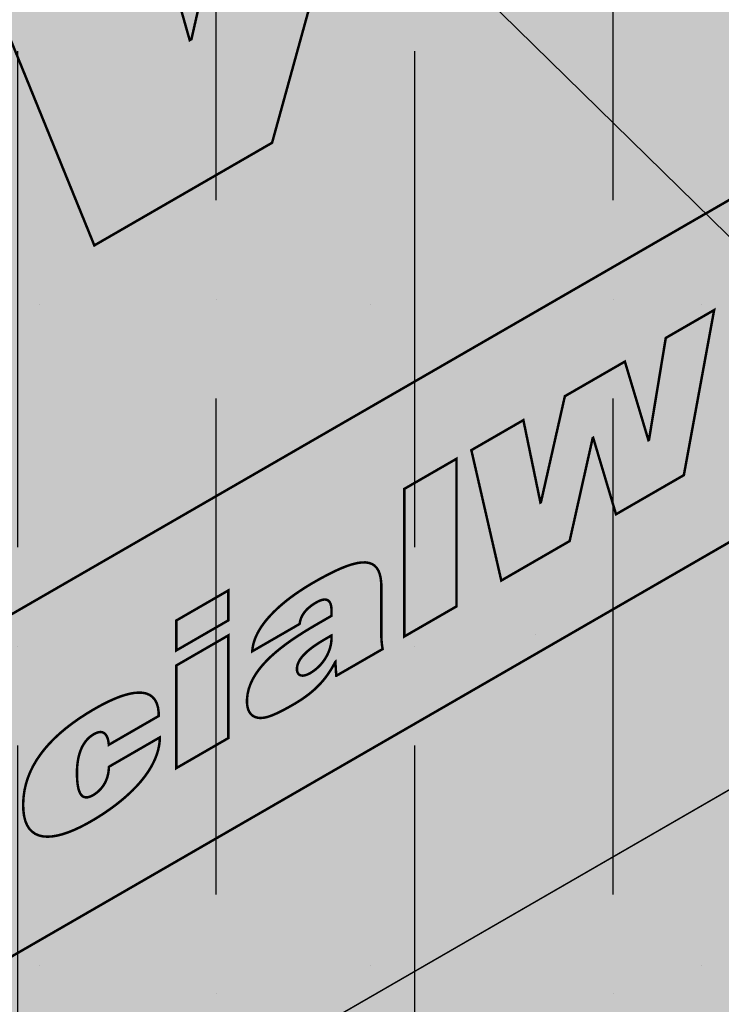
# Model space of a CAD drawing. Extents: x 1320.3 to 1371.3, y -212.4 to -146.4.
# Drawn here: x 1343.6 to 1345, y -161.5 to -159.6 of the extents above; entities that cross this region are included whole.
import ezdxf

# ---------------------------------------------------------------- set-up
doc = ezdxf.new("R2010")
doc.units = 0
doc.header["$LTSCALE"] = 1.5
doc.header["$MEASUREMENT"] = 0
doc.linetypes.add('DASHED', pattern=[0.75, 0.5, -0.25])
doc.linetypes.add('DASHED2', pattern=[0.375, 0.25, -0.125])
for name, color, linetype in [('DUPONTLOGO', 250, 'CONTINUOUS'), ('STRUCTURE', 250, 'CONTINUOUS'), ('TEXT', 7, 'CONTINUOUS'), ('Tyvek FA WB', 10, 'DASHED2')]:
    doc.layers.add(name, color=color, linetype=linetype)
doc.layers.add('Metal Stud', color=250, linetype='CONTINUOUS', lineweight=18)
doc.layers.add('TYVEK Commercial Wrap D', color=7, linetype='DASHED', true_color=0x00538e)
doc.styles.add('DETAILS', font='sanss___.ttf', dxfattribs={"height": 1})
doc.dimstyles.new('TYVEKDETAILS', dxfattribs={"dimscale": 6, "dimtxt": 1.5, "dimasz": 0.1, "dimexe": 0.75, "dimexo": 0.75, "dimgap": 0.75, "dimtad": 0, "dimtih": 1, "dimtoh": 1, "dimdec": 4, "dimzin": 0, "dimdsep": 46, "dimlunit": 4, "dimtxsty": 'DETAILS', "dimcen": 0.0625, "dimadec": 0, "dimazin": 0, "dimtfac": 1, "dimtdec": 4, "dimtofl": 0, "dimtmove": 0, "dimatfit": 3, "dimfxl": 1, "dimfrac": 2, "dimtolj": 1, "dimtzin": 0, "dimarcsym": 0})

# ---------------------------------------------------------------- blocks, each defined once
blk = doc.blocks.new('SS-DGG 5')
at = {"layer": 'STRUCTURE'}
h = blk.add_hatch(dxfattribs=at)
h.set_pattern_fill('AR-SAND', color=256, scale=0.25, style=0)
h.set_pattern_definition([(37.50000000000001, (-512.3072469782167, 332.1458401878116), (-0.01574833952740204, 0.4817059422532897), [0, -0.38, 0, -0.425, 0, -0.40625]), (7.499999999999999, (-512.3072469782167, 332.1458401878116), (0.4424441763169318, 0.7055365163074351), [0, -0.205, 0, -0.3425, 0, -0.13125]), (327.5, (-512.6147469782167, 332.1458401878116), (0.7785354654378738, 0.001414763384241124), [0, -0.125, 0, -0.45, 0, -0.5875]), (317.5, (-512.6147469782167, 332.1458401878116), (0.7515316511430733, 0.2194188912335623), [0, -0.0625, 0, -0.295, 0, -0.3375])])
h.paths.add_polyline_path([(-7.479033194902621, -4.318021828355253), (-6.395388893477445, -3.692379499221602), (-1.4210854715202e-14, 8.881784197001252e-15), (-0.1999999999999655, 0.1154700538378943), (-6.59532783276677, -3.576874191965601), (-7.678972134191948, -4.202516521099254, 0.254399817479961), (-10.41939705847113, -8.68264409732077, -0.2161238285686183), (-12.2918941586172, -12.31088446259401), (-12.09195521932787, -12.42638976985001, 0.2161238285686181), (-10.21945811918181, -8.798149404576773, -0.2543998174799611)])
h.paths.add_polyline_path([(-12.29407989380405, -14.59173952106618), (-12.09184257376182, -14.70850129223271), (-12.09195521932787, -12.42638976985), (-12.2918941586172, -12.310884462594)])
h.paths.add_polyline_path([(-14.49899532261952, -5.979650618373455), (-14.69886656390602, -5.864254903413412), (-14.70087141246222, -13.3496352453476), (-14.49899532261969, -13.4661884601611)])
h.paths.add_polyline_path([(-14.69886604329236, -5.862311120024275), (-14.69886656390602, -5.864254903413412), (-14.49899532261951, -5.979650618373463), (-11.78728025946884, -4.414041196697895), (-2.070968320043189, 1.195674117059998), (-2.272522666817252, 1.31204157342633), (-8.48633256716198, -2.27550324523088)])
at = {"layer": 'STRUCTURE', "true_color": 0xffff42}
blk.add_hatch(color=51, dxfattribs=at).paths.add_polyline_path([(-6.395388893477445, -3.692379499221602), (-7.479033194902623, -4.318021828355254, 0.254399817479961), (-10.21945811918181, -8.79814940457677, -0.2161238285686184), (-12.09195521932787, -12.42638976985001), (-12.09184257376182, -14.70850129223271), (-2.273736754432321e-13, -7.727272727272804), (-2.273736754432321e-13, -1.13686837721616e-13)])
at = {"layer": 'STRUCTURE', "color": 7, "linetype": 'Continuous'}
blk.add_line((-12.09184257376182, -14.70850129223271), (-2.273736754432321e-13, -7.727272727272805), dxfattribs=at)
blk = doc.blocks.new('CommercialWrap D logo')
at = {"layer": 'DUPONTLOGO', "color": 154, "lineweight": 35, "true_color": 0x00538e, "const_width": 0.005}
for points in [[(2.370440934622366, 2.700536981145603), (2.037957776301937, 3.517707621705952), (2.389615669599607, 3.720715911911824), (2.56192881572133, 3.11265107538641), (2.565431642814701, 3.114648984172945), (2.749965763461887, 3.928757894385086), (3.058110760200861, 4.106649616988818), (2.727288201391502, 2.90658105483233), (2.370440934622366, 2.700536981145603)], [(5.126491238479502, 2.959746186048065), (5.126491238479502, 3.647026808616232), (0, 0.6872806225681813), (0, 0), (5.126491238479502, 2.959746186048065)], [(3.127388896045659, 2.289382920997042), (3.231850984027233, 2.349683440736115), (3.266048955204724, 2.184194320729318), (3.267086829898972, 2.184817045545898), (3.315114481377805, 2.397737039082386), (3.435637680253876, 2.46727464360076), (3.482912872579391, 2.309413902597115), (3.484002641008601, 2.310036627413695), (3.517733568573476, 2.514731463997819), (3.614826746225617, 2.570750750622892), (3.554007289139236, 2.23920167952744), (3.417838129246547, 2.160634565168621), (3.371964067758427, 2.314265966792988), (3.370978086798686, 2.313669188843761), (3.324688875432912, 2.106846709136306), (3.187481840845749, 2.027604976226186), (3.127388896045659, 2.289382920997042)], [(3.097498104849592, 2.272050413602159), (3.097498104849592, 1.975633400908904), (2.992984123133283, 1.915332881169846), (2.992984123133283, 2.2117498938631), (3.097498104849592, 2.272050413602159)], [(2.639587789722782, 2.007755622697616), (2.639613736590036, 1.947688624764766), (2.535073808006246, 1.887310264423633), (2.535073808006246, 1.947377262356483), (2.639587789722782, 2.007755622697616)], [(2.639587789722782, 1.917460524293162), (2.639613736590036, 1.711299689703338), (2.535073808006246, 1.650947276229545), (2.535073808006246, 1.857056217084661), (2.639587789722782, 1.917460524293162)]]:
    blk.add_lwpolyline(points, dxfattribs=at)
for points in [[(2.68756354746688, 1.88554587744332), (2.687965737125751, 1.890243944310882), (2.688660577943892, 1.894922723472021), (2.689638384754744, 1.899580088213696), (2.690889472392882, 1.904213911822907), (2.692404155691747, 1.908822067586613), (2.69417274948546, 1.913402428791798), (2.696185568608144, 1.91795286872545), (2.698432927893464, 1.922471260674556), (2.700905142175316, 1.926955477926057), (2.703592526288048, 1.931403393766985), (2.706485395065329, 1.935812881484267), (2.709574063341051, 1.940181814364919), (2.712848845949338, 1.944508065695914), (2.716300057723856, 1.948789508764207), (2.719918013498955, 1.953024016856816), (2.7236930281083, 1.957209463260682), (2.727615416386016, 1.961343721262821), (2.731678448742059, 1.965448148989708), (2.735866236749416, 1.969514773161961), (2.740162257205839, 1.973507269530458), (2.744556480072788, 1.977424632217406), (2.749038875312181, 1.981265855345029), (2.753599412885478, 1.985029933035548), (2.758228062754142, 1.988715859411187), (2.762914794879634, 1.992322628594152), (2.767649579223644, 1.995849234706682), (2.772422385747859, 1.999294671870985), (2.777223184413742, 2.002657934209282), (2.782041945182755, 2.005938015843782), (2.786868638016585, 2.009133910896736), (2.791693232876696, 2.012244613490338), (2.796505699724776, 2.015269117746811), (2.801296008522286, 2.018206417788377), (2.806054129230915, 2.021055507737259), (2.810770031812126, 2.023815381715679), (2.824949711320642, 2.031837199234033), (2.839552962381731, 2.039650024949736), (2.853172051845377, 2.046414285947037), (2.865817785712807, 2.052113169697307), (2.877500969985704, 2.056729863671933), (2.888232410665296, 2.060247555342315), (2.898022913752357, 2.062649432179839), (2.906883285248796, 2.063918681655906), (2.914824331155614, 2.064038491241888), (2.921856857474268, 2.062992048409171), (2.927991670205756, 2.06076254062917), (2.933239575351763, 2.057333155373243), (2.937611378913289, 2.052687080112804), (2.941117886891789, 2.04680750231924), (2.943769905288491, 2.039677609463922), (2.945578240104624, 2.031280589018252), (2.946553697341415, 2.021599628453629), (2.946746805502016, 2.014098270012852), (2.946746805502016, 2.012626927528927), (2.946746805502016, 2.009530706244888), (2.946746805502016, 2.005027163154892), (2.946746805502016, 1.999333855253099), (2.946746805502016, 1.992668339533651), (2.946746805502016, 1.985248172990723), (2.946746805502016, 1.977290912618486), (2.946746805502016, 1.969014115411056), (2.946746805502016, 1.960635338362636), (2.946746805502016, 1.952372138467339), (2.946746805502016, 1.944442072719369), (2.946746805502016, 1.937062698112854), (2.946746805502016, 1.930451571641953), (2.946746805502016, 1.924826250300825), (2.946746805502016, 1.920404291083642), (2.946746805502016, 1.917403250984535), (2.946746805502016, 1.91604068699769), (2.946750944475752, 1.915011387481641), (2.946769501274275, 1.913707996481762), (2.946803248623382, 1.91239154523663), (2.946852502656384, 1.911060050730057), (2.946917579505907, 1.909711529945852), (2.94699879530549, 1.90834399986781), (2.947096466187531, 1.906955477479741), (2.947210908285342, 1.90554397976544), (2.947342437732004, 1.904107523708717), (2.9474913706606, 1.902644126293396), (2.947658023203985, 1.901151804503257), (2.947842711495014, 1.899628575322112), (2.948045751666996, 1.898072455733768), (2.948267459853014, 1.896481462722022), (2.948508152185696, 1.894853613270698), (2.94876814479835, 1.89318692436359), (2.949047753824061, 1.891479412984495), (2.949257973659087, 1.890042379807497), (2.948069588187082, 1.889356492705019), (2.945314242716904, 1.887766220890441), (2.941198285890096, 1.885390660292913), (2.935928066348424, 1.882348906841614), (2.929709932733886, 1.878760056465708), (2.922750233688021, 1.874743205094347), (2.915255317852598, 1.870417448656724), (2.907431533869385, 1.865901883082003), (2.899485230380151, 1.861315604299321), (2.891622756026436, 1.856777708237871), (2.884050459450464, 1.852407290826804), (2.876974689293547, 1.848323447995298), (2.870601794197682, 1.844645275672519), (2.86513812280441, 1.841491869787632), (2.860790023755499, 1.838982326269786), (2.857763845692944, 1.837235741048175), (2.856265937258513, 1.836371210051951), (2.85613380021573, 1.836404012229679), (2.856097824218523, 1.836982802536994), (2.856033877634218, 1.838011590231346), (2.855945869016523, 1.839427493581795), (2.855837706918919, 1.841167630857413), (2.855713299895115, 1.843169120327246), (2.855576556499045, 1.845369080260355), (2.855431385283964, 1.847704628925811), (2.855281694803807, 1.850112884592662), (2.855131393612055, 1.852530965529965), (2.854984390262416, 1.854895990006796), (2.854844593308826, 1.857145076292213), (2.854715911304538, 1.859215342655261), (2.854602252803261, 1.861043907365001), (2.85450752635893, 1.862567888690521), (2.854435640525026, 1.863724404900836), (2.854390503855257, 1.864450574265035), (2.854162915087272, 1.864258019484808), (2.850673288099188, 1.857587370645319), (2.847030483887465, 1.851198877708001), (2.843233324137827, 1.845079722915997), (2.83928063053645, 1.839217088512441), (2.835171224769283, 1.833598156740479), (2.830903928522503, 1.828210109843269), (2.826477563482058, 1.823040130063944), (2.821890951333899, 1.81807539964565), (2.817142913764201, 1.813303100831547), (2.812232272458914, 1.808710415864752), (2.807157849104215, 1.80428452698844), (2.801918465385825, 1.800012616445727), (2.796512942989921, 1.795881866479789), (2.790940103602679, 1.791879459333742), (2.78519876891005, 1.787992577250733), (2.779287760597981, 1.784208402473922), (2.773205900352423, 1.780514117246454), (2.768183901846896, 1.777596159602183), (2.764355521679136, 1.775417307572724), (2.760540523278451, 1.77327598556171), (2.756747154842287, 1.771181735038397), (2.752983664568774, 1.769144097472008), (2.749258300655356, 1.767172614331756), (2.745579311300162, 1.765276827086879), (2.741954944700865, 1.763466277206604), (2.738393449055138, 1.761750506160155), (2.734903072560883, 1.760139055416772), (2.731492063415999, 1.758641466445681), (2.72816866981816, 1.757267280716107), (2.72494113996504, 1.756026039697275), (2.721817722054766, 1.754927284858425), (2.718806664285012, 1.753980557668768), (2.715916214853223, 1.753195399597558), (2.713154621957756, 1.752581352113992), (2.710530133796055, 1.752147956687324), (2.707488506480558, 1.751791514601493), (2.704480632755349, 1.751651883759777), (2.701555063183378, 1.751746105132241), (2.698725621399262, 1.752082858007185), (2.696006131037393, 1.752670821672879), (2.693410415732615, 1.753518675417581), (2.690952299119772, 1.75463509852959), (2.688645604833027, 1.756028770297149), (2.686504156507226, 1.757708370008558), (2.684541777776985, 1.759682576952073), (2.68277229227715, 1.761960070415995), (2.68120952364211, 1.764549529688566), (2.679867295506483, 1.767459634058071), (2.678759431505114, 1.770699062812795), (2.677899755272392, 1.774276495240997), (2.677302090443163, 1.778200610630975), (2.676980260652044, 1.782480088270972), (2.677015719272731, 1.789275708359369), (2.678120056097214, 1.799620544292253), (2.680428642373272, 1.809746828130457), (2.683876469657434, 1.819659330608587), (2.688398529505321, 1.829362822461292), (2.693929813473233, 1.838862074423147), (2.700405313117244, 1.848161857228789), (2.707760019993202, 1.857266941612835), (2.715928925657181, 1.866182098309878), (2.724847021665482, 1.874912098054551), (2.734449299573726, 1.883461711581461), (2.744670750938212, 1.891835709625227), (2.755446367314789, 1.900038862920454), (2.766711140259758, 1.908075942201762), (2.778400061328966, 1.915951718203772), (2.790448122078715, 1.923670961661088), (2.802790314064623, 1.931238443308331), (2.815361628842993, 1.938658933880106), (2.81791820563808, 1.940137958549769), (2.81859592926412, 1.940529939241529), (2.819718268830911, 1.941179076180191), (2.821221422947929, 1.942048468020914), (2.823041590224875, 1.943101213418856), (2.825114969270544, 1.944300411029161), (2.827377758694865, 1.945609159506972), (2.82976615710686, 1.946990557507476), (2.832216363116231, 1.948407703685774), (2.834664575331999, 1.949823696697067), (2.837046992363639, 1.951201635196483), (2.839299812820627, 1.952504617839168), (2.841359235312211, 1.953695743280278), (2.843161458447867, 1.954738110174986), (2.844642680837069, 1.955594817178422), (2.845739101089066, 1.956228962945744), (2.846386917813106, 1.956603646132095), (2.846540019390204, 1.956699186970738), (2.846540379380713, 1.95686046270815), (2.846541172257957, 1.957215671681567), (2.84654234054301, 1.957739063419822), (2.846543826757397, 1.958404887451749), (2.846545573422191, 1.959187393306166), (2.846547523058689, 1.960060830511907), (2.846549618188419, 1.960999448597789), (2.846551801332453, 1.961977497092661), (2.846554015011861, 1.962969225525342), (2.846556201748399, 1.963948883424663), (2.846558304062683, 1.964890720319445), (2.846560264476693, 1.965768985738535), (2.846562025511275, 1.966557929210737), (2.846563529687728, 1.967231800264912), (2.84656471952735, 1.967764848429852), (2.846565537551442, 1.968131323234402), (2.846565926281301, 1.968305474207412), (2.846528177395157, 1.97031733905817), (2.846344943491658, 1.973116414971358), (2.846001525348129, 1.975764842724871), (2.845488841324823, 1.978241843757701), (2.844797809782449, 1.980526639508867), (2.843919349081489, 1.982598451417346), (2.842844377582878, 1.984436500922143), (2.841563813647099, 1.986020009462251), (2.840068575634632, 1.987328198476689), (2.838349581906186, 1.988340289404448), (2.836397750822471, 1.989035503684519), (2.834204000743966, 1.989393062755909), (2.831759250031382, 1.989392188057622), (2.829054417045199, 1.989012101028635), (2.8260804201459, 1.988232023107969), (2.822828177694646, 1.987031175734629), (2.819288608051465, 1.985388780347577), (2.815434826834235, 1.983274817639185), (2.811503991634254, 1.980870465324472), (2.807884121753887, 1.978437520933852), (2.804563146659802, 1.975980180414638), (2.801528995818444, 1.973502639714155), (2.798769598696254, 1.971009094779703), (2.796272884760356, 1.968503741558607), (2.794026783477193, 1.965990775998151), (2.792019224313208, 1.963474394045676), (2.790238136735525, 1.96095879164848), (2.788671450210131, 1.958448164753861), (2.787307094204152, 1.95594670930916), (2.78613299818403, 1.953458621261674), (2.785137091616434, 1.950988096558703), (2.784307303968035, 1.948539331147572), (2.783631564705502, 1.946116520975593), (2.783097803295277, 1.943723861990065), (2.782693949204258, 1.941365550138315), (2.782268937551862, 1.940180617639797), (2.780433158213782, 1.939121572034153), (2.777078339972377, 1.937186205706467), (2.772414912459453, 1.934495913735134), (2.766653305306818, 1.931172091198491), (2.760003948145823, 1.927336133174961), (2.752677270608046, 1.923109434742884), (2.744883702325069, 1.918613390980667), (2.736833672928697, 1.913969396966678), (2.728737612050281, 1.909298847779283), (2.72080594932163, 1.904723138496877), (2.713249114374321, 1.90036366419784), (2.706277536839934, 1.896341819960526), (2.700101646349822, 1.892779000863342), (2.694931872536017, 1.889796601984656), (2.690978645029872, 1.887516018402835), (2.688452393462967, 1.886058645196258)], [(2.833358995149183, 1.909676464085891), (2.826303627395191, 1.905493165152365), (2.819778439979018, 1.901400416854784), (2.813771248758712, 1.897394985971147), (2.808269869592323, 1.893473639279463), (2.80326211833858, 1.889633143557774), (2.798735810855305, 1.885870265584074), (2.794678763000775, 1.882181772136377), (2.791078790633037, 1.878564429992707), (2.787923709610595, 1.875015005931076), (2.785201335791498, 1.871530266729494), (2.782899485034022, 1.868106979165972), (2.781005973196443, 1.864741910018537), (2.779508616136582, 1.861431826065214), (2.778395229712942, 1.858173494083985), (2.777653629783799, 1.85496368085289), (2.777271632207203, 1.85179915314994), (2.777225437383549, 1.849055208771262), (2.777399576223843, 1.846986130257008), (2.777767694769636, 1.845064132712565), (2.77833033756383, 1.843303476348567), (2.77908804914864, 1.84171842137566), (2.780041374066968, 1.840323228004522), (2.781190856861485, 1.839132156445771), (2.782537042074864, 1.838159466910085), (2.784080474249549, 1.837419419608096), (2.785821697928441, 1.836926274750454), (2.787761257653983, 1.836694292547818), (2.789899697969076, 1.836737733210839), (2.792237563415938, 1.837070856950163), (2.794775398537695, 1.837707923976453), (2.797513747876792, 1.838663194500327), (2.800453155975902, 1.839950928732478), (2.803594167377469, 1.841585386883523), (2.807923692666691, 1.844217335084593), (2.812327314690947, 1.847306267107925), (2.816508245998421, 1.850662093097654), (2.820457331465832, 1.854259832159713), (2.824165415969901, 1.858074503400019), (2.827623344387121, 1.862081125924476), (2.830821961594438, 1.866254718839045), (2.833752112468346, 1.870570301249643), (2.836404641885792, 1.875002892262174), (2.838770394723269, 1.879527510982584), (2.840840215857725, 1.884119176516791), (2.842604950165423, 1.888752907970712), (2.844055442523313, 1.893403724450295), (2.845182537808114, 1.898046645061441), (2.845977080896546, 1.902656688910099), (2.846429916665102, 1.907208875102157), (2.846540003766904, 1.91079499271649), (2.846540003766904, 1.910889359008152), (2.846540003766904, 1.911105028981908), (2.846540003766904, 1.911424917612123), (2.846540003766904, 1.911831939873153), (2.846540003766904, 1.912309010739321), (2.846540003766904, 1.912839045185009), (2.846540003766904, 1.913404958184543), (2.846540003766904, 1.913989664712304), (2.846540003766904, 1.914576079742631), (2.846540003766904, 1.915147118249863), (2.846540003766904, 1.915685695208367), (2.846540003766904, 1.916174725592498), (2.846540003766904, 1.916597124376608), (2.846540003766904, 1.916935806535022), (2.846540003766904, 1.917173687042137), (2.846540003766904, 1.917293680872262), (2.846489588374652, 1.917275665676996), (2.846196247786793, 1.917105897699031), (2.845671231528513, 1.916802049707044), (2.844949118058139, 1.916384133643419), (2.844064485833769, 1.915872161450551), (2.84305191331373, 1.915286145070823), (2.841945978956119, 1.914646096446646), (2.840781261219718, 1.913972027520401), (2.839592338562397, 1.913283950234472), (2.838413789442484, 1.912601876531269), (2.837280192318531, 1.911945818353175), (2.836226125648409, 1.911335787642585), (2.835286167890672, 1.910791796341883), (2.834494897503646, 1.910333856393464), (2.833886892945657, 1.90998197973974), (2.833496732674575, 1.909756178323079)], [(2.399605213532141, 1.697859212412098), (2.399405794529002, 1.699655829293647), (2.399177636266359, 1.701398010159764), (2.3989194569142, 1.70308469418589), (2.3986299746432, 1.704714820547451), (2.398307907623803, 1.706287328419933), (2.397951974026, 1.707801156978761), (2.397560892020238, 1.709255245399376), (2.39713337977696, 1.710648532857235), (2.396668155466159, 1.711979958527792), (2.396163937258734, 1.713248461586488), (2.395619443324449, 1.71445298120878), (2.395033391834204, 1.715592456570093), (2.394404500957762, 1.716665826845897), (2.393731488865797, 1.717672031211634), (2.393013073728753, 1.718610008842759), (2.392247973716621, 1.719478698914699), (2.391434906999848, 1.720277040602923), (2.390572704006217, 1.720967411271047), (2.389672310187734, 1.721558118039809), (2.38873477768766, 1.72207230792651), (2.387757881720745, 1.722507034196312), (2.386739397502424, 1.722859350114319), (2.385677100247904, 1.723126308945695), (2.384568765172389, 1.723304963955556), (2.383412167491088, 1.723392368409037), (2.38220508241875, 1.723385575571257), (2.380945285171038, 1.723281638707377), (2.379630550962929, 1.723077611082502), (2.378258655009631, 1.722770545961794), (2.37682737252635, 1.722357496610357), (2.375334478728291, 1.721835516293353), (2.373777748830435, 1.721201658275888), (2.372154958048213, 1.720452975823108), (2.370463881596606, 1.719586522200146), (2.368332309527887, 1.718379261114009), (2.364474786542132, 1.715842885884371), (2.360878318481809, 1.713010962970017), (2.357539015656585, 1.709895868657398), (2.354452988376579, 1.706509979232948), (2.351616346951914, 1.702865670983115), (2.349025201692257, 1.69897532019435), (2.346675662907955, 1.694851303153072), (2.344563840908677, 1.690505996145745), (2.342685846004542, 1.68595177545879), (2.341037788505673, 1.681201017378669), (2.339615778721736, 1.676266098191803), (2.338415926962853, 1.671159394184642), (2.337434343538916, 1.665893281643619), (2.336667138760049, 1.660480136855199), (2.336110422935917, 1.654932336105801), (2.335760306377097, 1.649262255681876), (2.335612899393027, 1.643482271869857), (2.335644129385173, 1.637382271883908), (2.335819997837689, 1.631440229318372), (2.336152921119492, 1.625802972451339), (2.3366562479398, 1.620499202480445), (2.337343327007375, 1.615557620603269), (2.338227507030979, 1.611006928017417), (2.339322136720057, 1.606875825920497), (2.340640564782916, 1.603193015510115), (2.342196139929001, 1.599987197983879), (2.344002210867075, 1.597287074539381), (2.346072126306126, 1.595121346374242), (2.348419234955145, 1.593518714686056), (2.351056885522894, 1.592507880672429), (2.35399842671859, 1.592117545530954), (2.357257207250996, 1.592376410459252), (2.360846575828873, 1.593313176654931), (2.364779881161667, 1.594956545315583), (2.368953103593412, 1.597262151210472), (2.372808835568094, 1.599796229010096), (2.376364790065509, 1.60250435079341), (2.379629586285546, 1.605370780996225), (2.382611843427412, 1.608379784054364), (2.385320180690769, 1.611515624403609), (2.387763217274824, 1.614762566479797), (2.389949572379464, 1.618104874718739), (2.391887865203898, 1.62152681355623), (2.393586714947787, 1.625012647428079), (2.395054740810338, 1.628546640770111), (2.396300561991211, 1.63211305801812), (2.397332797690069, 1.635696163607932), (2.398160067106119, 1.639280221975355), (2.398790989439021, 1.642849497556199), (2.399234183888211, 1.64638825478626), (2.399498269653122, 1.649880758101361), (2.399591865933189, 1.653311271937312), (2.400413137472015, 1.654067815442019), (2.403038753134751, 1.655583758283115), (2.407243613642322, 1.658011504382856), (2.412795192146859, 1.661216800500739), (2.419460961799587, 1.665065393396191), (2.427008395752409, 1.669423029828693), (2.435204967156778, 1.674155456557713), (2.443818149164599, 1.679128420342678), (2.452615414927095, 1.684207667943085), (2.461364237596399, 1.689258946118372), (2.469832090323962, 1.694148001628008), (2.477786446261234, 1.698740581231462), (2.484994778560349, 1.702902431688173), (2.491224560372302, 1.706499299757624), (2.496243264849227, 1.709396932199269), (2.499818365142801, 1.711461075772561), (2.501717334404248, 1.712557477236956), (2.501901837915511, 1.709993360544857), (2.501554915136239, 1.704584978621298), (2.500920631683812, 1.699187229499373), (2.500005175701745, 1.693802411632291), (2.498814735333099, 1.688432823473264), (2.497355498721163, 1.683080763475445), (2.495633654008998, 1.677748530092074), (2.493655389339892, 1.67243842177632), (2.491426892857362, 1.667152736981407), (2.488954352704013, 1.66189377416049), (2.486243957023817, 1.656663831766807), (2.483301893959379, 1.651465208253512), (2.480134351654215, 1.646300202073846), (2.476747518251386, 1.641171111680976), (2.473147581894182, 1.636080235528112), (2.469340730725889, 1.631029872068439), (2.465333152889798, 1.626022319755151), (2.461129553849105, 1.621060600554699), (2.456722329342711, 1.616150936931987), (2.452134596453106, 1.611284948831226), (2.44737217498141, 1.606465052575018), (2.442440884729422, 1.601693664485936), (2.437346545498031, 1.59697320088658), (2.432094977088582, 1.592306078099554), (2.426691999302875, 1.587694712447416), (2.421143431942028, 1.583141520252795), (2.415455094807385, 1.578648917838251), (2.409632807700291, 1.5742193215264), (2.403682390422318, 1.569855147639799), (2.397609662774357, 1.565558812501081), (2.391420444558435, 1.561332732432817), (2.385120555575213, 1.55717932375758), (2.378715815626492, 1.553101002797987), (2.372212044513617, 1.549100185876625), (2.365615062037705, 1.545179289316081), (2.354766200397989, 1.539046857324038), (2.342112769398682, 1.532478460273964), (2.329854259806098, 1.526789869853118), (2.318041016585767, 1.522029825056194), (2.306723384702536, 1.518247064877912), (2.295951709121937, 1.515490328312964), (2.285776334808816, 1.51380835435603), (2.276247606728703, 1.513249882001844), (2.267415869846673, 1.513863650245085), (2.259331469128028, 1.515698398080445), (2.252044749537845, 1.518802864502646), (2.245606056041197, 1.52322578850638), (2.240065733603615, 1.52901590908634), (2.235474127189946, 1.536221965237218), (2.23188158176572, 1.544892695953735), (2.229338442296012, 1.555076840230583), (2.227895053745897, 1.566823137062457), (2.227597074570212, 1.580021832405976), (2.228384675358711, 1.593189220111199), (2.230209235830216, 1.606085401389507), (2.233051042328725, 1.618712659960451), (2.236890381197782, 1.631073279543529), (2.241707538780929, 1.643169543858278), (2.247482801422393, 1.655003736624209), (2.254196455465717, 1.666578141560862), (2.261828787254444, 1.677895042387732), (2.270360083132573, 1.688956722824358), (2.279770629443647, 1.699765466590264), (2.290040712531436, 1.710323557404962), (2.301150618739712, 1.720633278987989), (2.313080634412245, 1.730696915058843), (2.325811045892806, 1.740516749337075), (2.339322139525166, 1.750095065542169), (2.353594201652868, 1.759434147393691), (2.36860751861991, 1.768536278611137), (2.379993042063461, 1.774995576892607), (2.390616159847468, 1.780620876769007), (2.401212252389541, 1.785800374949829), (2.411697293544421, 1.790446553409524), (2.421987257167984, 1.794471894122552), (2.431998117114972, 1.797788879063361), (2.441645847241034, 1.800309990206387), (2.450846421401138, 1.801947709526104), (2.459515813450707, 1.802614518996947), (2.467569997245164, 1.802222900593378), (2.474924946639476, 1.800685336289831), (2.481496635489066, 1.797914308060783), (2.487201037649356, 1.793822297880652), (2.491954126975315, 1.788321787723916), (2.495671877322366, 1.781325259565023), (2.498270262545702, 1.772745195378405), (2.499665256500748, 1.762494077138527), (2.499720413995874, 1.755610011748203), (2.49800729898584, 1.754621812546404), (2.494633269146107, 1.752675525475823), (2.489826107081853, 1.749902545444186), (2.48381359539826, 1.746434267359206), (2.476823516700733, 1.742402086128607), (2.469083653594225, 1.737937396660087), (2.460821788684143, 1.7331715938614), (2.452265704575666, 1.728236072640229), (2.443643183873974, 1.7232622279043), (2.435182009184473, 1.718381454561353), (2.427109963112116, 1.713725147519085), (2.419654828262082, 1.709424701685222), (2.413044387240006, 1.705611511967476), (2.407506422650613, 1.702416973273571), (2.403268717099309, 1.699972480511235), (2.4005590531915, 1.698409428588164)]]:
    blk.add_lwpolyline(points, close=True, dxfattribs=at)

msp = doc.modelspace()

# ---------------------------------------------------------------- hatches: boundary and pattern name
at = {"layer": 'STRUCTURE', "true_color": 0xebebeb}
h = msp.add_hatch(color=7, dxfattribs=at)
h.paths.add_polyline_path([(1329.567053817849, -163.624709513307), (1329.567053817849, -167.3303456332938), (1335.071741034069, -170.5084782793832), (1335.071741034069, -166.8028421593963)])
h.paths.add_polyline_path([(1335.071741034069, -166.8028421593964), (1335.071741034069, -170.5084782793832), (1347.16358360783, -163.5272497144233), (1347.16358360783, -159.8216135944365)])
at = {"layer": 'STRUCTURE'}
h = msp.add_hatch(dxfattribs=at)
h.set_pattern_fill('AR-CONC', color=256, scale=0.4999999999999999, style=0)
h.set_pattern_definition([(49.99999999999999, (837.7287957379185, -272.0458014952085), (3.586300913003767, -0.3137606749129755), [0.3749999999999999, -4.124999999999999]), (355, (837.7287957379185, -272.0458014952085), (-0.6937566680649999, 3.760960668500059), [0.2999999999999999, -3.299999999999999]), (100.4514, (838.0276541379185, -272.0719481952085), (2.892546908570107, 3.447197710304768), [0.3187009499999997, -3.505710559999997]), (46.18420000000001, (837.7287957379185, -271.0458014952085), (5.336205243128221, -0.8275950716450903), [0.5624999999999999, -6.187499999999999]), (96.6356, (838.1734794629185, -271.1147680302085), (4.673313527743516, 4.870589354502208), [0.4780514399999996, -5.258564999999994]), (351.1842, (837.7287957379185, -271.0458014952085), (4.673309725668135, 4.870593004626622), [0.45, -4.949999999999999]), (21, (838.2287957379185, -271.2958014952085), (2.984535260592308, -2.013094453326694), [0.3749999999999999, -4.124999999999999]), (326.0000000000001, (838.2287957379185, -271.2958014952085), (1.216576659607908, 3.625750225234265), [0.2999999999999999, -3.299999999999999]), (71.4514, (838.4775069029185, -271.4635595252085), (4.201113142907449, 1.612652483549762), [0.31870095, -3.505710559999999]), (37.50000000000001, (837.7287957379185, -272.0458014952085), (0.06079927658645334, 1.664469269156557), [0, -3.259999999999999, 0, -3.35, 0, -3.3125]), (7.499999999999999, (837.7287957379185, -272.0458014952085), (1.315347687210743, 1.972058559411801), [0, -1.91, 0, -3.185, 0, -1.2625]), (327.5, (836.6137957379185, -272.0458014952085), (2.669112180862045, -0.112774358671899), [0, -1.25, 0, -3.899999999999999, 0, -5.174999999999999]), (317.5, (836.1137957379185, -272.0458014952085), (2.915930846711931, 0.5005249116615881), [0, -1.625, 0, -2.589999999999999, 0, -3.674999999999999])])
h.paths.add_polyline_path([(1335.071741034069, -166.8028421593964), (1335.071741034069, -170.5084782793832), (1347.16358360783, -163.5272497144233), (1347.16358360783, -159.8216135944365)])
h.paths.add_polyline_path([(1335.071741034069, -166.8028421593963), (1329.567053817849, -163.624709513307), (1329.567053817849, -167.3303456332938), (1335.071741034069, -170.5084782793832)])
at = {"layer": 'TYVEK Commercial Wrap D', "true_color": 0xffffff}
msp.add_hatch(color=7, dxfattribs=at).paths.add_polyline_path([(1336.571741034069, -170.341427598068), (1336.571741034069, -173.5060892392352), (1347.86529813543, -166.9857510066558), (1347.851290696749, -153.1984036941456), (1347.849766517422, -151.698172979597), (1343.229446190647, -154.3657161640037), (1343.229446190647, -156.69826775528), (1340.755915883687, -158.1263611438516, 0.1689550024598516), (1339.667192522429, -161.8212982727977, -0.1975554956832299)])
at = {"layer": 'TYVEK Commercial Wrap D', "true_color": 0xcceaff}
h = msp.add_hatch(dxfattribs=at)
h.set_pattern_fill('ANSI36', color=254, scale=3, angle=45, style=0)
h.set_pattern_definition([(90, (0, -271.5365725593933), (-0.3749999999999999, 0.65625), [0.9375, -0.1875, 0, -0.1875])])
h.paths.add_polyline_path([(1336.571741034069, -170.341427598068), (1336.571741034069, -173.5060892392352), (1347.86529813543, -166.9857510066558), (1347.851290696749, -153.1984036941456), (1347.849766517422, -151.698172979597), (1343.229446190647, -154.3657161640037), (1343.229446190647, -156.69826775528), (1340.755915883687, -158.1263611438516, 0.1689550024598516), (1339.667192522429, -161.8212982727977, -0.1975554956832299)])
at = {"layer": 'Tyvek FA WB', "true_color": 0xffffff}
h = msp.add_hatch(color=7, dxfattribs=at)
edge = h.paths.add_edge_path()
edge.add_line((1342.023082483939, -155.0622105748119), (1341.828981897246, -155.1742746007891))
edge.add_arc((1345.49763684198, -161.528571360509), 7.337309889469339, 119.9999999999892, 182.7791508987575)
edge.add_arc((1327.936272044215, -162.3810598923354), 10.24473408320456, -45.853040136714185, 2.779150898757621, ccw=False)
edge.add_line((1335.071741034069, -169.7322270602359), (1335.071741034069, -174.3721146430196))
edge.add_line((1335.071741034069, -174.3721146430196), (1347.86529813543, -166.9857510066558))
edge.add_line((1347.86529813543, -166.9857510066558), (1347.851612640522, -153.5152889381105))
edge.add_line((1347.851612640522, -153.5152889381105), (1342.023082483939, -156.8803923929937))
edge.add_line((1342.023082483939, -156.8803923929937), (1342.023082483939, -155.062210574812))
at = {"layer": 'Tyvek FA WB', "true_color": 0x000000}
h = msp.add_hatch(dxfattribs=at)
h.set_pattern_fill('DOTS', color=18, scale=10, style=0)
h.set_pattern_definition([(0, (837.7287957379185, -272.0458014952085), (0.3125, 0.625), [0, -0.625])])
edge = h.paths.add_edge_path()
edge.add_line((1342.023082483939, -155.0622105748119), (1341.828981897246, -155.1742746007891))
edge.add_arc((1345.49763684198, -161.528571360509), 7.337309889469339, 119.9999999999892, 182.7791508987575)
edge.add_arc((1327.936272044215, -162.3810598923354), 10.24473408320456, -45.853040136714185, 2.779150898757621, ccw=False)
edge.add_line((1335.071741034069, -169.7322270602359), (1335.071741034069, -174.3721146430196))
edge.add_line((1335.071741034069, -174.3721146430196), (1347.86529813543, -166.9857510066558))
edge.add_line((1347.86529813543, -166.9857510066558), (1347.851612640522, -153.5152889381105))
edge.add_line((1347.851612640522, -153.5152889381105), (1342.023082483939, -156.8803923929937))
edge.add_line((1342.023082483939, -156.8803923929937), (1342.023082483939, -155.062210574812))

# ---------------------------------------------------------------- linework, layer by layer
at = {"layer": 'STRUCTURE'}
msp.add_lwpolyline([(1335.071741034069, -166.8028421593964), (1347.16358360783, -159.8216135944365)], dxfattribs=at)

# ---------------------------------------------------------------- block references
at = {"layer": 'DUPONTLOGO', "color": 5, "xscale": 0.9413193726934274, "yscale": 0.9413193726934274, "zscale": 0.9413193726934274}
msp.add_blockref('CommercialWrap D logo', (1341.538655222613, -162.6014039793546), dxfattribs=at)
at = {"layer": 'Metal Stud', "color": 1}
msp.add_blockref('SS-DGG 5', (1347.163583607831, -152.0943408671637), dxfattribs=at)

# ---------------------------------------------------------------- leaders
at = {"layer": 'TEXT'}
for points in [[(1342.715713980118, -155.1331257919305), (1352.06900962946, -160.0476796927929), (1353.135735082293, -160.0476796927929)], [(1342.62567531092, -155.8287104864012), (1352.278376023639, -164.6390261954791), (1353.161762474246, -164.6390261954791)], [(1341.443901051944, -156.5845278619331), (1352.157238071497, -167.0915072700147), (1353.126618801602, -167.0916940207618)]]:
    msp.add_leader(points, dimstyle='TYVEKDETAILS', override={"dimfxl": 3}, dxfattribs=at)

doc.saveas('drawing.dxf')
